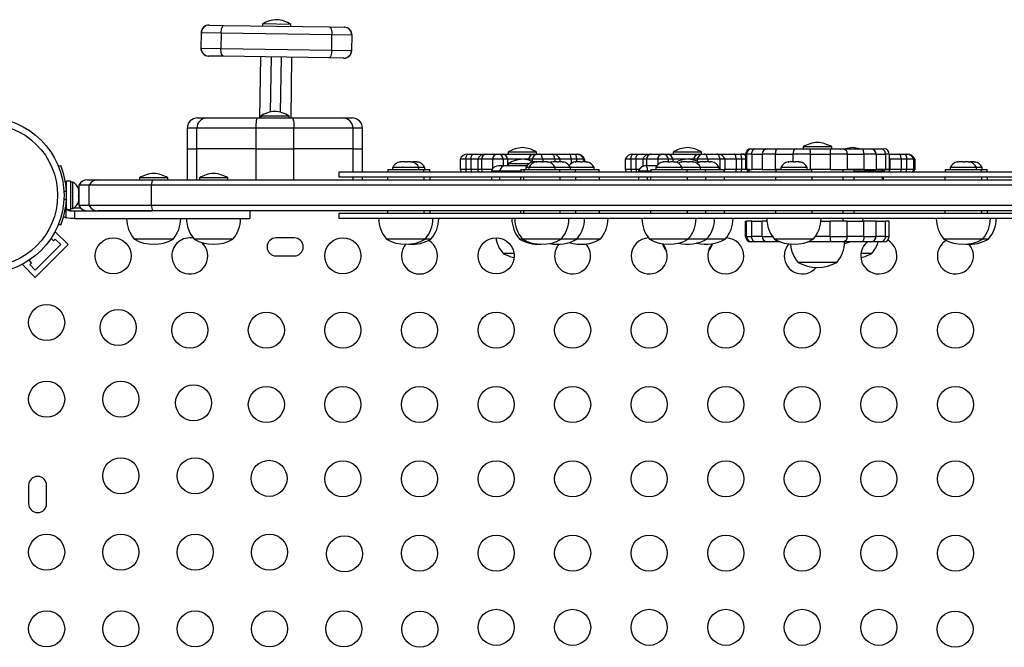
# Model space of a CAD drawing. Units: millimetres. Extents: x -54 to 435, y -9 to 413.
# Drawn here: x 240 to 264, y 188 to 204 of the extents above; entities that cross this region are included whole.
import ezdxf

# ---------------------------------------------------------------- set-up
doc = ezdxf.new("R2010")
doc.units = ezdxf.units.MM
doc.layers.add('CONTOUR', color=7, linetype='Continuous')

msp = doc.modelspace()

# ---------------------------------------------------------------- linework, layer by layer
at = {"layer": 'CONTOUR'}
for p, q in [((244.223, 203.461), (244.23, 203.461)), ((244.23, 203.461), (244.589, 203.455)), ((244.589, 203.455), (247.142, 203.416)), ((245.523, 203.488), (245.522, 203.441)), ((245.524, 203.488), (245.523, 203.488)), ((246.21, 203.477), (245.524, 203.488)), ((246.209, 203.43), (246.21, 203.477)), ((247.142, 203.416), (247.501, 203.41)), ((247.501, 203.41), (247.508, 203.41)), ((244.033, 203.277), (244.027, 202.902)), ((244.04, 203.277), (244.033, 203.277)), ((244.034, 202.902), (244.04, 203.277)), ((244.519, 203.269), (244.04, 203.277)), ((244.519, 203.269), (244.513, 202.894)), ((247.206, 203.227), (244.519, 203.269)), ((247.2, 202.852), (247.206, 203.227)), ((247.686, 203.219), (247.206, 203.227)), ((247.686, 203.219), (247.68, 202.845)), ((247.693, 203.219), (247.686, 203.219)), ((247.687, 202.844), (247.693, 203.219)), ((244.027, 202.902), (244.034, 202.902)), ((244.034, 202.902), (244.513, 202.894)), ((244.513, 202.894), (247.2, 202.852)), ((247.2, 202.852), (247.68, 202.845)), ((247.68, 202.845), (247.687, 202.844)), ((244.218, 202.711), (244.212, 202.711)), ((244.578, 202.706), (244.218, 202.711)), ((247.13, 202.666), (244.578, 202.706)), ((245.456, 201.211), (245.479, 202.691)), ((245.729, 202.688), (245.708, 201.352)), ((245.958, 201.347), (245.979, 202.684)), ((246.229, 202.68), (246.206, 201.211)), ((247.49, 202.66), (247.13, 202.666)), ((247.496, 202.66), (247.49, 202.66)), ((243.948, 201.211), (244.173, 201.211)), ((244.173, 201.211), (245.398, 201.211)), ((245.398, 201.211), (246.246, 201.211)), ((245.478, 201.258), (245.478, 201.211)), ((245.571, 201.258), (245.478, 201.258)), ((246.166, 201.258), (245.571, 201.258)), ((246.166, 201.211), (246.166, 201.258)), ((246.246, 201.211), (247.471, 201.211)), ((247.471, 201.211), (247.696, 201.211)), ((243.698, 200.961), (243.698, 200.461)), ((243.93, 200.961), (243.698, 200.961)), ((245.36, 200.961), (243.93, 200.961)), ((243.93, 200.461), (243.93, 200.961)), ((245.36, 200.961), (245.36, 200.461)), ((246.285, 200.961), (245.36, 200.961)), ((246.285, 200.461), (246.285, 200.961)), ((247.714, 200.961), (246.285, 200.961)), ((247.714, 200.961), (247.714, 200.461)), ((247.946, 200.961), (247.714, 200.961)), ((247.946, 200.461), (247.946, 200.961)), ((243.698, 200.461), (243.698, 199.711)), ((243.698, 200.461), (243.93, 200.461)), ((245.36, 200.461), (243.93, 200.461)), ((243.93, 199.711), (243.93, 200.461)), ((245.36, 200.461), (246.285, 200.461)), ((245.36, 200.461), (245.36, 199.711)), ((247.714, 200.461), (246.285, 200.461)), ((246.285, 199.711), (246.285, 200.461)), ((247.714, 200.461), (247.946, 200.461)), ((247.714, 200.461), (247.714, 199.898)), ((247.946, 199.898), (247.946, 200.461)), ((257.36, 200.461), (257.38, 200.461)), ((257.38, 200.461), (257.475, 200.461)), ((257.475, 200.461), (257.755, 200.461)), ((257.755, 200.461), (257.992, 200.461)), ((257.992, 200.461), (258.456, 200.461)), ((258.456, 200.461), (258.771, 200.461)), ((258.629, 200.508), (258.629, 200.461)), ((259.317, 200.508), (258.629, 200.508)), ((258.771, 200.461), (259.295, 200.461)), ((259.295, 200.461), (259.604, 200.461)), ((259.317, 200.461), (259.317, 200.508)), ((259.604, 200.461), (260.048, 200.461)), ((260.048, 200.461), (260.268, 200.461)), ((260.268, 200.461), (260.513, 200.461)), ((260.513, 200.461), (260.585, 200.461)), ((250.49, 200.335), (250.516, 200.335)), ((250.516, 200.335), (250.639, 200.335)), ((250.639, 200.335), (250.914, 200.335)), ((250.914, 200.335), (250.932, 200.335)), ((250.932, 200.335), (251.201, 200.335)), ((251.201, 200.335), (251.25, 200.335)), ((251.25, 200.335), (251.355, 200.335)), ((251.355, 200.335), (252.098, 200.335)), ((251.478, 200.382), (251.478, 200.335)), ((252.166, 200.382), (251.478, 200.382)), ((252.098, 200.335), (252.189, 200.335)), ((252.166, 200.335), (252.166, 200.382)), ((252.189, 200.335), (252.237, 200.335)), ((252.237, 200.335), (252.533, 200.335)), ((252.533, 200.335), (252.557, 200.335)), ((252.557, 200.335), (252.964, 200.335)), ((252.964, 200.335), (253.094, 200.335)), ((253.094, 200.335), (253.127, 200.335)), ((253.127, 200.335), (253.154, 200.335)), ((253.154, 200.335), (253.154, 200.335)), ((254.49, 200.335), (254.516, 200.335)), ((254.516, 200.335), (254.639, 200.335)), ((254.639, 200.335), (254.914, 200.335)), ((254.914, 200.335), (254.932, 200.335)), ((254.932, 200.335), (255.201, 200.335)), ((255.201, 200.335), (255.25, 200.335)), ((255.25, 200.335), (255.355, 200.335)), ((255.355, 200.335), (256.098, 200.335)), ((255.478, 200.382), (255.478, 200.335)), ((256.166, 200.382), (255.478, 200.382)), ((256.098, 200.335), (256.189, 200.335)), ((256.166, 200.335), (256.166, 200.382)), ((256.189, 200.335), (256.237, 200.335)), ((256.237, 200.335), (256.533, 200.335)), ((256.533, 200.335), (256.557, 200.335)), ((256.557, 200.335), (256.964, 200.335)), ((256.964, 200.335), (257.094, 200.335)), ((257.094, 200.335), (257.127, 200.335)), ((257.127, 200.335), (257.154, 200.335)), ((257.154, 200.335), (257.154, 200.335)), ((257.232, 200.336), (257.25, 200.336)), ((257.232, 200.336), (257.232, 199.961)), ((257.378, 200.336), (257.25, 200.336)), ((257.25, 200.336), (257.25, 199.961)), ((257.378, 200.336), (257.633, 200.336)), ((257.378, 200.336), (257.378, 199.961)), ((257.951, 200.336), (257.633, 200.336)), ((257.633, 200.336), (257.633, 199.961)), ((257.951, 200.336), (258.375, 200.336)), ((257.951, 200.336), (257.951, 199.961)), ((258.798, 200.336), (258.375, 200.336)), ((258.375, 200.336), (258.375, 200.148)), ((258.798, 200.336), (259.278, 200.336)), ((258.798, 200.336), (258.798, 199.961)), ((259.692, 200.336), (259.278, 200.336)), ((259.278, 200.336), (259.278, 199.961)), ((259.692, 200.336), (260.098, 200.336)), ((259.692, 200.336), (259.692, 199.961)), ((260.394, 200.336), (260.098, 200.336)), ((260.098, 200.336), (260.098, 199.961)), ((260.394, 200.336), (260.618, 200.336)), ((260.394, 200.336), (260.394, 199.961)), ((260.714, 200.336), (260.618, 200.336)), ((260.618, 200.336), (260.618, 199.961)), ((260.712, 200.335), (260.964, 200.335)), ((260.714, 200.336), (260.714, 199.961)), ((260.964, 200.335), (261.094, 200.335)), ((261.094, 200.335), (261.127, 200.335)), ((261.127, 200.335), (261.154, 200.335)), ((261.154, 200.335), (261.154, 200.335)), ((240.576, 200.039), (240.633, 200.062)), ((248.677, 200.007), (248.677, 199.96)), ((248.678, 200.007), (248.677, 200.007)), ((249.315, 200.007), (248.678, 200.007)), ((248.854, 200.139), (248.87, 200.148)), ((248.892, 200.148), (248.854, 200.139)), ((248.87, 200.148), (248.855, 200.148)), ((248.988, 200.148), (248.892, 200.148)), ((249.009, 200.139), (248.988, 200.148)), ((248.988, 200.148), (249.026, 200.148)), ((249.026, 200.148), (249.009, 200.139)), ((249.113, 200.148), (249.026, 200.148)), ((249.151, 200.139), (249.113, 200.148)), ((249.113, 200.148), (249.13, 200.148)), ((249.13, 200.148), (249.151, 200.139)), ((249.136, 200.148), (249.167, 200.148)), ((249.166, 200.148), (249.15, 200.139)), ((249.254, 200.148), (249.166, 200.148)), ((249.292, 200.139), (249.254, 200.148)), ((249.254, 200.148), (249.271, 200.148)), ((249.271, 200.148), (249.292, 200.139)), ((249.315, 199.96), (249.315, 200.007)), ((249.455, 200.007), (249.315, 200.007)), ((249.455, 199.96), (249.455, 200.007)), ((250.313, 200.21), (250.313, 199.96)), ((250.449, 200.21), (250.313, 200.21)), ((250.572, 200.21), (250.449, 200.21)), ((250.449, 200.21), (250.449, 199.96)), ((250.738, 200.21), (250.572, 200.21)), ((250.572, 200.21), (250.572, 199.96)), ((250.738, 200.21), (250.738, 199.96)), ((250.832, 200.21), (250.738, 200.21)), ((251.1, 200.21), (250.832, 200.21)), ((250.832, 200.21), (250.832, 199.96)), ((251.358, 200.21), (251.1, 200.21)), ((251.1, 200.21), (251.1, 199.981)), ((251.249, 200.055), (251.402, 200.055)), ((251.464, 200.21), (251.358, 200.21)), ((251.358, 200.21), (251.358, 200.055)), ((251.402, 200.055), (251.933, 200.055)), ((251.805, 200.21), (251.464, 200.21)), ((251.464, 200.21), (251.464, 200.055)), ((251.478, 200.101), (251.478, 200.055)), ((251.98, 200.101), (251.478, 200.101)), ((251.968, 200.21), (251.839, 200.21)), ((251.904, 200.007), (251.904, 199.96)), ((251.975, 200.007), (251.904, 200.007)), ((252.059, 200.21), (251.968, 200.21)), ((251.968, 200.21), (251.968, 200.188)), ((251.975, 200.007), (251.975, 199.96)), ((251.976, 200.007), (251.975, 200.007)), ((252.613, 200.007), (251.976, 200.007)), ((252.313, 200.21), (252.059, 200.21)), ((252.059, 200.21), (252.059, 200.158)), ((252.116, 200.148), (252.082, 200.148)), ((252.108, 200.139), (252.116, 200.148)), ((252.144, 200.148), (252.108, 200.139)), ((252.129, 200.148), (252.116, 200.148)), ((252.144, 200.148), (252.129, 200.148)), ((252.152, 200.139), (252.168, 200.148)), ((252.19, 200.148), (252.152, 200.139)), ((252.168, 200.148), (252.153, 200.148)), ((252.286, 200.148), (252.19, 200.148)), ((252.307, 200.139), (252.286, 200.148)), ((252.286, 200.148), (252.324, 200.148)), ((252.324, 200.148), (252.307, 200.139)), ((252.608, 200.21), (252.313, 200.21)), ((252.313, 200.21), (252.313, 200.148)), ((252.412, 200.148), (252.324, 200.148)), ((252.449, 200.139), (252.412, 200.148)), ((252.412, 200.148), (252.428, 200.148)), ((252.428, 200.148), (252.449, 200.139)), ((252.53, 200.139), (252.546, 200.148)), ((252.567, 200.148), (252.53, 200.139)), ((252.546, 200.148), (252.531, 200.148)), ((252.663, 200.148), (252.567, 200.148)), ((252.734, 200.21), (252.608, 200.21)), ((252.608, 200.21), (252.608, 200.148)), ((252.613, 199.96), (252.613, 200.007)), ((252.99, 200.007), (252.613, 200.007)), ((252.685, 200.139), (252.663, 200.148)), ((252.663, 200.148), (252.701, 200.148)), ((252.701, 200.148), (252.685, 200.139)), ((252.789, 200.148), (252.701, 200.148)), ((252.734, 200.148), (252.734, 200.21)), ((253.003, 200.21), (252.734, 200.21)), ((252.827, 200.139), (252.789, 200.148)), ((252.789, 200.148), (252.805, 200.148)), ((252.805, 200.148), (252.827, 200.139)), ((252.99, 199.96), (252.99, 200.007)), ((253.56, 200.007), (252.99, 200.007)), ((253.133, 200.21), (253.003, 200.21)), ((253.003, 200.21), (253.003, 200.105)), ((253.099, 200.139), (253.116, 200.148)), ((253.137, 200.148), (253.099, 200.139)), ((253.116, 200.148), (253.101, 200.148)), ((253.303, 200.21), (253.133, 200.21)), ((253.133, 200.21), (253.133, 200.148)), ((253.233, 200.148), (253.137, 200.148)), ((253.255, 200.139), (253.233, 200.148)), ((253.233, 200.148), (253.271, 200.148)), ((253.271, 200.148), (253.255, 200.139)), ((253.359, 200.148), (253.271, 200.148)), ((253.33, 200.21), (253.303, 200.21)), ((253.303, 200.21), (253.303, 200.148)), ((253.331, 200.21), (253.33, 200.21)), ((253.33, 200.21), (253.33, 200.148)), ((253.331, 200.148), (253.331, 200.21)), ((253.396, 200.139), (253.359, 200.148)), ((253.359, 200.148), (253.375, 200.148)), ((253.375, 200.148), (253.396, 200.139)), ((253.56, 199.96), (253.56, 200.007)), ((254.313, 200.21), (254.313, 199.96)), ((254.449, 200.21), (254.313, 200.21)), ((254.572, 200.21), (254.449, 200.21)), ((254.449, 200.21), (254.449, 199.96)), ((254.738, 200.21), (254.572, 200.21)), ((254.572, 200.21), (254.572, 199.96)), ((254.738, 200.21), (254.738, 200.04)), ((254.832, 200.21), (254.738, 200.21)), ((254.81, 200.055), (254.815, 200.055)), ((254.815, 200.055), (255.084, 200.055)), ((255.1, 200.21), (254.832, 200.21)), ((254.832, 200.21), (254.832, 200.055)), ((255.055, 200.007), (255.055, 199.96)), ((255.692, 200.007), (255.055, 200.007)), ((255.358, 200.21), (255.1, 200.21)), ((255.1, 200.21), (255.1, 200.073)), ((255.225, 200.139), (255.244, 200.148)), ((255.263, 200.148), (255.225, 200.139)), ((255.244, 200.148), (255.233, 200.148)), ((255.263, 200.148), (255.244, 200.148)), ((255.355, 200.148), (255.263, 200.148)), ((255.374, 200.139), (255.355, 200.148)), ((255.355, 200.148), (255.392, 200.148)), ((255.464, 200.21), (255.358, 200.21)), ((255.358, 200.21), (255.358, 200.148)), ((255.393, 200.148), (255.374, 200.139)), ((255.485, 200.148), (255.393, 200.148)), ((255.805, 200.21), (255.464, 200.21)), ((255.464, 200.21), (255.464, 200.148)), ((255.523, 200.139), (255.485, 200.148)), ((255.485, 200.148), (255.504, 200.148)), ((255.504, 200.148), (255.523, 200.139)), ((255.68, 200.139), (255.697, 200.148)), ((255.718, 200.148), (255.68, 200.139)), ((255.697, 200.148), (255.681, 200.148)), ((255.692, 199.96), (255.692, 200.007)), ((256.141, 200.007), (255.692, 200.007)), ((255.814, 200.148), (255.718, 200.148)), ((255.836, 200.139), (255.814, 200.148)), ((255.814, 200.148), (255.852, 200.148)), ((255.852, 200.148), (255.836, 200.139)), ((255.968, 200.21), (255.839, 200.21)), ((255.94, 200.148), (255.852, 200.148)), ((255.977, 200.139), (255.94, 200.148)), ((255.94, 200.148), (255.956, 200.148)), ((255.956, 200.148), (255.977, 200.139)), ((256.059, 200.21), (255.968, 200.21)), ((255.968, 200.21), (255.968, 200.188)), ((256.313, 200.21), (256.059, 200.21)), ((256.059, 200.21), (256.059, 200.158)), ((256.101, 200.139), (256.13, 200.148)), ((256.137, 200.148), (256.101, 200.139)), ((256.137, 200.148), (256.13, 200.148)), ((256.207, 200.148), (256.137, 200.148)), ((256.141, 199.96), (256.141, 200.007)), ((256.589, 200.007), (256.141, 200.007)), ((256.214, 200.139), (256.207, 200.148)), ((256.231, 200.148), (256.207, 200.148)), ((256.243, 200.148), (256.214, 200.139)), ((256.231, 200.148), (256.243, 200.148)), ((256.347, 200.148), (256.243, 200.148)), ((256.608, 200.21), (256.313, 200.21)), ((256.313, 200.21), (256.313, 200.148)), ((256.383, 200.139), (256.347, 200.148)), ((256.347, 200.148), (256.364, 200.148)), ((256.364, 200.148), (256.376, 200.148)), ((256.376, 200.148), (256.383, 200.139)), ((256.411, 200.148), (256.376, 200.148)), ((256.589, 199.96), (256.589, 200.007)), ((256.734, 200.21), (256.608, 200.21)), ((256.608, 200.21), (256.608, 199.96)), ((256.734, 199.96), (256.734, 200.21)), ((257.003, 200.21), (256.734, 200.21)), ((257.133, 200.21), (257.003, 200.21)), ((257.003, 200.21), (257.003, 199.96)), ((257.232, 200.21), (257.133, 200.21)), ((257.133, 200.21), (257.133, 199.96)), ((258.084, 200.007), (258.084, 199.96)), ((258.085, 200.007), (258.084, 200.007)), ((258.722, 200.007), (258.085, 200.007)), ((258.261, 200.139), (258.277, 200.148)), ((258.299, 200.148), (258.261, 200.139)), ((258.277, 200.148), (258.262, 200.148)), ((258.395, 200.148), (258.299, 200.148)), ((258.416, 200.139), (258.395, 200.148)), ((258.395, 200.148), (258.433, 200.148)), ((258.433, 200.148), (258.416, 200.139)), ((258.521, 200.148), (258.433, 200.148)), ((258.558, 200.139), (258.521, 200.148)), ((258.521, 200.148), (258.537, 200.148)), ((258.537, 200.148), (258.558, 200.139)), ((258.722, 199.96), (258.722, 200.007)), ((260.734, 200.21), (260.714, 200.21)), ((260.734, 199.96), (260.734, 200.21)), ((261.003, 200.21), (260.734, 200.21)), ((261.133, 200.21), (261.003, 200.21)), ((261.003, 200.21), (261.003, 199.96)), ((261.303, 200.21), (261.133, 200.21)), ((261.133, 200.21), (261.133, 199.96)), ((261.33, 200.21), (261.303, 200.21)), ((261.303, 200.21), (261.303, 199.96)), ((261.331, 200.21), (261.33, 200.21)), ((261.33, 200.21), (261.33, 199.96)), ((261.331, 199.96), (261.331, 200.21)), ((262.189, 200.007), (262.189, 199.96)), ((262.19, 200.007), (262.189, 200.007)), ((262.826, 200.007), (262.19, 200.007)), ((262.366, 200.139), (262.382, 200.148)), ((262.403, 200.148), (262.366, 200.139)), ((262.382, 200.148), (262.367, 200.148)), ((262.5, 200.148), (262.403, 200.148)), ((262.521, 200.139), (262.5, 200.148)), ((262.5, 200.148), (262.538, 200.148)), ((262.537, 200.148), (262.521, 200.139)), ((262.625, 200.148), (262.537, 200.148)), ((262.663, 200.139), (262.625, 200.148)), ((262.625, 200.148), (262.641, 200.148)), ((262.641, 200.148), (262.663, 200.139)), ((262.648, 200.148), (262.679, 200.148)), ((262.678, 200.148), (262.662, 200.139)), ((262.766, 200.148), (262.678, 200.148)), ((262.804, 200.139), (262.766, 200.148)), ((262.766, 200.148), (262.782, 200.148)), ((262.782, 200.148), (262.804, 200.139)), ((262.826, 199.96), (262.826, 200.007)), ((262.967, 200.007), (262.826, 200.007)), ((262.967, 199.96), (262.967, 200.007)), ((242.541, 199.758), (242.541, 199.711)), ((243.228, 199.758), (242.541, 199.758)), ((243.228, 199.711), (243.228, 199.758)), ((243.993, 199.758), (243.993, 199.711)), ((244.681, 199.758), (243.993, 199.758)), ((244.681, 199.711), (244.681, 199.758)), ((247.372, 199.898), (247.372, 199.773)), ((264.272, 199.898), (247.372, 199.898)), ((264.272, 199.773), (247.372, 199.773)), ((247.714, 199.773), (247.714, 199.711)), ((247.946, 199.711), (247.946, 199.773)), ((248.55, 199.773), (248.55, 199.711)), ((248.558, 199.96), (248.558, 199.898)), ((248.558, 199.96), (249.154, 199.96)), ((249.154, 199.96), (249.433, 199.96)), ((249.433, 199.898), (249.433, 199.96)), ((249.433, 199.96), (249.574, 199.96)), ((249.441, 199.711), (249.441, 199.773)), ((249.574, 199.898), (249.574, 199.96)), ((249.582, 199.711), (249.582, 199.773)), ((250.449, 199.96), (250.313, 199.96)), ((250.572, 199.96), (250.449, 199.96)), ((250.738, 199.96), (250.572, 199.96)), ((250.832, 199.96), (250.738, 199.96)), ((251.086, 199.96), (250.832, 199.96)), ((251.072, 199.93), (251.072, 199.898)), ((251.072, 199.93), (251.272, 199.93)), ((251.072, 199.773), (251.072, 199.711)), ((251.272, 199.93), (251.785, 199.93)), ((251.272, 199.898), (251.272, 199.93)), ((251.272, 199.711), (251.272, 199.773)), ((251.778, 199.773), (251.778, 199.711)), ((251.785, 199.96), (251.785, 199.898)), ((251.785, 199.96), (251.856, 199.96)), ((251.849, 199.773), (251.849, 199.711)), ((251.856, 199.96), (251.856, 199.898)), ((251.856, 199.96), (252.452, 199.96)), ((252.452, 199.96), (252.731, 199.96)), ((252.731, 199.898), (252.731, 199.96)), ((252.731, 199.96), (252.829, 199.96)), ((252.739, 199.711), (252.739, 199.773)), ((252.829, 199.96), (253.109, 199.96)), ((253.109, 199.898), (253.109, 199.96)), ((253.109, 199.96), (253.399, 199.96)), ((253.117, 199.711), (253.117, 199.773)), ((253.399, 199.96), (253.679, 199.96)), ((253.679, 199.898), (253.679, 199.96)), ((253.686, 199.711), (253.686, 199.773)), ((254.449, 199.96), (254.313, 199.96)), ((254.572, 199.96), (254.449, 199.96)), ((254.647, 199.96), (254.572, 199.96)), ((254.634, 199.93), (254.634, 199.898)), ((254.634, 199.773), (254.634, 199.711)), ((254.644, 199.93), (254.857, 199.93)), ((254.644, 199.93), (254.857, 199.93)), ((254.644, 199.898), (254.644, 199.93)), ((254.644, 199.711), (254.644, 199.773)), ((254.857, 199.93), (254.936, 199.93)), ((254.857, 199.898), (254.857, 199.93)), ((254.857, 199.711), (254.857, 199.773)), ((254.928, 199.773), (254.928, 199.711)), ((254.936, 199.96), (254.936, 199.898)), ((254.936, 199.96), (255.074, 199.96)), ((255.074, 199.96), (255.811, 199.96)), ((255.811, 199.898), (255.811, 199.96)), ((255.811, 199.96), (255.98, 199.96)), ((255.819, 199.711), (255.819, 199.773)), ((255.98, 199.96), (256.26, 199.96)), ((256.26, 199.898), (256.26, 199.96)), ((256.26, 199.96), (256.639, 199.96)), ((256.267, 199.711), (256.267, 199.773)), ((256.639, 199.96), (256.708, 199.96)), ((256.708, 199.898), (256.708, 199.96)), ((256.734, 199.96), (256.708, 199.96)), ((256.716, 199.711), (256.716, 199.773)), ((257.003, 199.96), (256.734, 199.96)), ((257.133, 199.96), (257.003, 199.96)), ((257.303, 199.96), (257.133, 199.96)), ((257.25, 199.961), (257.232, 199.961)), ((257.25, 199.961), (257.378, 199.961)), ((257.303, 199.961), (257.303, 199.96)), ((257.33, 199.96), (257.303, 199.96)), ((257.33, 199.961), (257.33, 199.96)), ((257.331, 199.96), (257.33, 199.96)), ((257.331, 199.96), (257.331, 199.961)), ((257.633, 199.961), (257.378, 199.961)), ((257.633, 199.961), (257.951, 199.961)), ((258.084, 199.961), (257.951, 199.961)), ((257.958, 199.773), (257.958, 199.711)), ((257.965, 199.96), (257.965, 199.898)), ((257.965, 199.96), (258.561, 199.96)), ((258.561, 199.96), (258.84, 199.96)), ((258.722, 199.961), (258.798, 199.961)), ((259.278, 199.961), (258.798, 199.961)), ((258.84, 199.898), (258.84, 199.96)), ((258.848, 199.711), (258.848, 199.773)), ((259.278, 199.961), (259.692, 199.961)), ((259.598, 199.898), (259.598, 199.961)), ((259.598, 199.96), (259.859, 199.96)), ((259.598, 199.711), (259.598, 199.773)), ((260.098, 199.961), (259.692, 199.961)), ((259.74, 199.96), (259.74, 199.961)), ((259.859, 199.898), (259.859, 199.96)), ((259.859, 199.93), (260.548, 199.93)), ((259.866, 199.711), (259.866, 199.773)), ((260.098, 199.961), (260.394, 199.961)), ((260.618, 199.961), (260.394, 199.961)), ((260.548, 199.93), (260.572, 199.93)), ((260.548, 199.898), (260.548, 199.93)), ((260.548, 199.711), (260.548, 199.773)), ((260.608, 199.96), (260.558, 199.96)), ((260.572, 199.898), (260.572, 199.93)), ((260.572, 199.711), (260.572, 199.773)), ((260.608, 199.961), (260.608, 199.96)), ((260.734, 199.96), (260.608, 199.96)), ((260.618, 199.961), (260.714, 199.961)), ((261.003, 199.96), (260.734, 199.96)), ((261.133, 199.96), (261.003, 199.96)), ((261.303, 199.96), (261.133, 199.96)), ((261.33, 199.96), (261.303, 199.96)), ((261.331, 199.96), (261.33, 199.96)), ((262.062, 199.773), (262.062, 199.711)), ((262.07, 199.96), (262.07, 199.898)), ((262.07, 199.96), (262.666, 199.96)), ((262.666, 199.96), (262.945, 199.96)), ((262.945, 199.898), (262.945, 199.96)), ((262.945, 199.96), (263.086, 199.96)), ((262.953, 199.711), (262.953, 199.773)), ((263.086, 199.898), (263.086, 199.96)), ((263.094, 199.711), (263.094, 199.773)), ((240.775, 199.523), (240.764, 199.523)), ((240.881, 199.677), (240.775, 199.677)), ((240.775, 198.995), (240.775, 199.677)), ((240.881, 198.995), (240.881, 199.677)), ((240.927, 199.655), (240.881, 199.655)), ((240.927, 199.017), (240.927, 199.655)), ((241.072, 199.586), (241.072, 199.086)), ((241.323, 199.586), (241.072, 199.586)), ((241.277, 199.711), (241.527, 199.711)), ((242.833, 199.586), (241.323, 199.586)), ((241.323, 199.086), (241.323, 199.586)), ((241.527, 199.711), (242.861, 199.711)), ((268.811, 199.586), (242.833, 199.586)), ((242.833, 199.086), (242.833, 199.586)), ((242.861, 199.711), (268.783, 199.711)), ((240.772, 199.444), (240.71, 199.419)), ((241.059, 199.472), (241.068, 199.458)), ((241.068, 199.435), (241.059, 199.472)), ((241.059, 199.313), (241.068, 199.336)), ((241.068, 199.299), (241.059, 199.313)), ((241.068, 199.458), (241.068, 199.476)), ((241.068, 199.435), (241.068, 199.458)), ((241.068, 199.336), (241.068, 199.435)), ((241.068, 199.336), (241.068, 199.299)), ((241.068, 199.214), (241.068, 199.299)), ((241.068, 199.273), (241.072, 199.273)), ((240.71, 199.252), (240.772, 199.228)), ((240.762, 199.042), (240.775, 199.014)), ((240.762, 198.793), (240.762, 199.042)), ((240.765, 199.148), (240.775, 199.148)), ((241.12, 199.023), (240.939, 199.023)), ((241.059, 199.177), (241.068, 199.214)), ((241.068, 199.2), (241.059, 199.177)), ((241.068, 199.214), (241.068, 199.2)), ((241.323, 199.086), (241.072, 199.086)), ((242.833, 199.086), (241.323, 199.086)), ((268.811, 199.086), (242.833, 199.086)), ((240.868, 198.773), (240.762, 198.793)), ((240.775, 198.995), (240.881, 198.995)), ((240.868, 198.961), (240.969, 198.961)), ((240.881, 199.017), (240.927, 199.017)), ((240.969, 198.961), (242.847, 198.961)), ((240.969, 198.961), (240.969, 198.773)), ((242.861, 198.961), (241.527, 198.961)), ((268.783, 198.961), (242.861, 198.961)), ((245.223, 198.773), (245.223, 198.961)), ((247.372, 198.898), (247.372, 198.773)), ((264.272, 198.898), (247.372, 198.898)), ((248.55, 198.961), (248.55, 198.898)), ((249.441, 198.898), (249.441, 198.961)), ((249.582, 198.898), (249.582, 198.961)), ((251.778, 198.961), (251.778, 198.898)), ((251.849, 198.961), (251.849, 198.898)), ((252.739, 198.898), (252.739, 198.961)), ((253.117, 198.898), (253.117, 198.961)), ((253.686, 198.898), (253.686, 198.961)), ((254.928, 198.961), (254.928, 198.898)), ((255.819, 198.898), (255.819, 198.961)), ((256.267, 198.898), (256.267, 198.961)), ((256.716, 198.898), (256.716, 198.961)), ((257.958, 198.961), (257.958, 198.898)), ((258.848, 198.898), (258.848, 198.961)), ((259.598, 198.898), (259.598, 198.961)), ((259.866, 198.898), (259.866, 198.961)), ((262.062, 198.961), (262.062, 198.898)), ((262.953, 198.898), (262.953, 198.961)), ((263.094, 198.898), (263.094, 198.961)), ((240.633, 198.609), (240.576, 198.632)), ((240.969, 198.773), (240.868, 198.773)), ((240.969, 198.773), (245.218, 198.773)), ((264.272, 198.773), (247.372, 198.773)), ((257.232, 198.336), (257.232, 198.711)), ((257.232, 198.711), (257.25, 198.711)), ((257.25, 198.336), (257.25, 198.711)), ((257.378, 198.711), (257.25, 198.711)), ((257.378, 198.336), (257.378, 198.711)), ((257.378, 198.711), (257.633, 198.711)), ((257.633, 198.336), (257.633, 198.711)), ((257.749, 198.711), (257.633, 198.711)), ((259.056, 198.711), (259.278, 198.711)), ((259.278, 198.336), (259.278, 198.711)), ((259.692, 198.711), (259.278, 198.711)), ((259.598, 198.711), (259.598, 198.773)), ((259.692, 198.336), (259.692, 198.711)), ((259.692, 198.711), (260.098, 198.711)), ((260.075, 198.711), (260.077, 198.773)), ((260.098, 198.336), (260.098, 198.711)), ((260.394, 198.711), (260.098, 198.711)), ((260.394, 198.336), (260.394, 198.711)), ((260.394, 198.711), (260.618, 198.711)), ((260.618, 198.336), (260.618, 198.711)), ((260.714, 198.711), (260.618, 198.711)), ((260.714, 198.336), (260.714, 198.711)), ((240.501, 198.452), (240.482, 198.433)), ((240.811, 198.143), (240.501, 198.452)), ((257.253, 198.336), (257.232, 198.336)), ((257.25, 198.336), (257.378, 198.336)), ((257.633, 198.336), (257.378, 198.336)), ((257.633, 198.336), (257.885, 198.336)), ((259.278, 198.336), (258.92, 198.336)), ((259.278, 198.336), (259.692, 198.336)), ((260.098, 198.336), (259.692, 198.336)), ((260.098, 198.336), (260.394, 198.336)), ((260.618, 198.336), (260.394, 198.336)), ((260.618, 198.336), (260.714, 198.336)), ((240.634, 198.143), (240.015, 197.524)), ((240.811, 198.143), (240.015, 197.347)), ((240.397, 198.291), (240.457, 198.231)), ((240.457, 198.231), (240.501, 198.275)), ((240.501, 198.275), (240.634, 198.143)), ((243.353, 198.273), (242.416, 198.273)), ((244.806, 198.273), (243.868, 198.273)), ((246.291, 198.305), (245.853, 198.305)), ((249.465, 198.273), (248.527, 198.273)), ((249.605, 198.273), (249.465, 198.273)), ((251.825, 198.273), (251.754, 198.273)), ((252.763, 198.273), (251.825, 198.273)), ((253.14, 198.273), (252.763, 198.273)), ((253.71, 198.273), (253.14, 198.273)), ((255.842, 198.273), (254.905, 198.273)), ((255.842, 198.273), (254.905, 198.273)), ((256.291, 198.273), (255.842, 198.273)), ((256.739, 198.273), (256.291, 198.273)), ((257.38, 198.211), (257.36, 198.211)), ((257.475, 198.211), (257.38, 198.211)), ((257.755, 198.211), (257.475, 198.211)), ((257.992, 198.211), (257.755, 198.211)), ((258.872, 198.273), (257.934, 198.273)), ((258.066, 198.211), (257.992, 198.211)), ((258.771, 198.211), (258.74, 198.211)), ((259.295, 198.211), (258.771, 198.211)), ((259.604, 198.211), (259.295, 198.211)), ((260.048, 198.211), (259.604, 198.211)), ((260.268, 198.211), (260.048, 198.211)), ((260.513, 198.211), (260.268, 198.211)), ((260.585, 198.211), (260.513, 198.211)), ((262.976, 198.273), (262.039, 198.273)), ((263.117, 198.273), (262.976, 198.273)), ((245.853, 197.867), (246.291, 197.867)), ((251.616, 197.93), (251.353, 197.93)), ((260.291, 197.93), (260.028, 197.93)), ((239.725, 197.675), (239.706, 197.656)), ((240.015, 197.347), (239.706, 197.656)), ((239.927, 197.701), (239.867, 197.761)), ((239.883, 197.656), (239.927, 197.701)), ((240.015, 197.524), (239.883, 197.656)), ((258.904, 197.711), (258.504, 197.711)), ((258.922, 197.711), (258.504, 197.711)), ((259.442, 197.711), (258.904, 197.711)), ((259.442, 197.711), (258.922, 197.711)), ((239.853, 192.305), (239.853, 191.867)), ((240.291, 191.867), (240.291, 192.305))]:
    msp.add_line(p, q, dxfattribs=at)
at = {"layer": 'CONTOUR', "flags": 128}
for points in [[(244.519, 203.269), (244.521, 203.306), (244.526, 203.341), (244.532, 203.373), (244.541, 203.401), (244.552, 203.424), (244.563, 203.442), (244.576, 203.452), (244.589, 203.455)], [(247.142, 203.416), (247.155, 203.412), (247.167, 203.401), (247.179, 203.383), (247.189, 203.36), (247.197, 203.331), (247.202, 203.299), (247.205, 203.264), (247.206, 203.227)], [(244.578, 202.706), (244.565, 202.709), (244.552, 202.72), (244.541, 202.738), (244.531, 202.761), (244.523, 202.79), (244.517, 202.822), (244.514, 202.858), (244.513, 202.894)], [(247.2, 202.852), (247.198, 202.815), (247.194, 202.78), (247.187, 202.748), (247.179, 202.72), (247.168, 202.697), (247.156, 202.679), (247.143, 202.669), (247.13, 202.666)], [(245.398, 201.211), (245.391, 201.206), (245.383, 201.192), (245.377, 201.169), (245.371, 201.138), (245.366, 201.1), (245.362, 201.057), (245.36, 201.01), (245.36, 200.961)], [(246.246, 201.211), (246.253, 201.206), (246.261, 201.192), (246.267, 201.169), (246.273, 201.138), (246.278, 201.1), (246.282, 201.057), (246.284, 201.01), (246.285, 200.961)], [(257.992, 200.461), (257.992, 200.461), (257.98, 200.456), (257.968, 200.439), (257.959, 200.411), (257.953, 200.376), (257.951, 200.336)], [(258.456, 200.461), (258.455, 200.461), (258.435, 200.456), (258.411, 200.439), (258.392, 200.411), (258.38, 200.376), (258.375, 200.336)], [(258.771, 200.461), (258.771, 200.461), (258.778, 200.456), (258.786, 200.439), (258.792, 200.411), (258.797, 200.376), (258.798, 200.336)], [(259.295, 200.461), (259.295, 200.461), (259.291, 200.456), (259.286, 200.439), (259.282, 200.411), (259.279, 200.376), (259.278, 200.336)], [(259.604, 200.461), (259.605, 200.461), (259.627, 200.456), (259.654, 200.439), (259.674, 200.411), (259.688, 200.376), (259.692, 200.336)], [(260.098, 200.336), (260.096, 200.376), (260.089, 200.411), (260.078, 200.439), (260.062, 200.456), (260.049, 200.461), (260.048, 200.461)], [(250.449, 200.21), (250.453, 200.236), (250.459, 200.26), (250.466, 200.282), (250.475, 200.3), (250.484, 200.315), (250.494, 200.326), (250.505, 200.333), (250.516, 200.335)], [(250.572, 200.21), (250.576, 200.236), (250.582, 200.26), (250.589, 200.282), (250.598, 200.3), (250.607, 200.315), (250.617, 200.326), (250.628, 200.333), (250.639, 200.335)], [(252.313, 200.21), (252.308, 200.236), (252.301, 200.26), (252.293, 200.282), (252.283, 200.3), (252.273, 200.315), (252.261, 200.326), (252.25, 200.333), (252.237, 200.335)], [(252.608, 200.21), (252.603, 200.236), (252.596, 200.26), (252.588, 200.282), (252.579, 200.3), (252.568, 200.315), (252.557, 200.326), (252.545, 200.333), (252.533, 200.335)], [(253.003, 200.21), (253.001, 200.236), (252.997, 200.26), (252.993, 200.282), (252.988, 200.3), (252.983, 200.315), (252.977, 200.326), (252.971, 200.333), (252.964, 200.335)], [(253.094, 200.335), (253.101, 200.333), (253.107, 200.326), (253.113, 200.315), (253.118, 200.3), (253.123, 200.282), (253.127, 200.26), (253.13, 200.236), (253.133, 200.21)], [(254.449, 200.21), (254.453, 200.236), (254.459, 200.26), (254.466, 200.282), (254.475, 200.3), (254.484, 200.315), (254.494, 200.326), (254.505, 200.333), (254.516, 200.335)], [(254.572, 200.21), (254.576, 200.236), (254.582, 200.26), (254.589, 200.282), (254.598, 200.3), (254.607, 200.315), (254.617, 200.326), (254.628, 200.333), (254.639, 200.335)], [(256.313, 200.21), (256.308, 200.236), (256.301, 200.26), (256.293, 200.282), (256.283, 200.3), (256.273, 200.315), (256.261, 200.326), (256.25, 200.333), (256.237, 200.335)], [(256.608, 200.21), (256.603, 200.236), (256.596, 200.26), (256.588, 200.282), (256.579, 200.3), (256.568, 200.315), (256.557, 200.326), (256.545, 200.333), (256.533, 200.335)], [(257.003, 200.21), (257.001, 200.236), (256.997, 200.26), (256.993, 200.282), (256.988, 200.3), (256.983, 200.315), (256.977, 200.326), (256.971, 200.333), (256.964, 200.335)], [(257.094, 200.335), (257.101, 200.333), (257.107, 200.326), (257.113, 200.315), (257.118, 200.3), (257.123, 200.282), (257.127, 200.26), (257.13, 200.236), (257.133, 200.21)], [(260.734, 200.21), (260.722, 200.236), (260.714, 200.25)], [(261.003, 200.21), (261.001, 200.236), (260.997, 200.26), (260.993, 200.282), (260.988, 200.3), (260.983, 200.315), (260.977, 200.326), (260.971, 200.333), (260.964, 200.335)], [(261.094, 200.335), (261.101, 200.333), (261.107, 200.326), (261.113, 200.315), (261.118, 200.3), (261.123, 200.282), (261.127, 200.26), (261.13, 200.236), (261.133, 200.21)], [(252.531, 200.148), (252.502, 200.14), (252.483, 200.133)], [(254.857, 199.93), (254.85, 199.984), (254.84, 200.023), (254.828, 200.047), (254.815, 200.055)], [(256.708, 199.911), (256.722, 199.933), (256.734, 199.96)], [(260.534, 199.961), (260.536, 199.956), (260.548, 199.93)], [(260.572, 199.93), (260.56, 199.956), (260.558, 199.96)], [(240.704, 198.823), (240.717, 198.815), (240.762, 198.793)], [(259.278, 198.336), (259.279, 198.296), (259.282, 198.261), (259.286, 198.233), (259.291, 198.215), (259.295, 198.211), (259.295, 198.211)], [(259.692, 198.336), (259.688, 198.296), (259.674, 198.261), (259.654, 198.233), (259.627, 198.215), (259.605, 198.211), (259.604, 198.211)], [(260.098, 198.336), (260.096, 198.296), (260.089, 198.261), (260.078, 198.233), (260.062, 198.215), (260.049, 198.211), (260.048, 198.211)], [(258.786, 198.235), (258.786, 198.233), (258.778, 198.215), (258.771, 198.211), (258.771, 198.211)], [(259.628, 198.171), (259.664, 198.18), (259.758, 198.211)]]:
    msp.add_lwpolyline(points, dxfattribs=at)
at = {"layer": 'CONTOUR'}
for centre, radius in [((238.822, 199.336), 1.89), ((238.822, 199.336), 1.734), ((241.905, 197.867), 0.437), ((247.472, 197.867), 0.437), ((251.183, 197.867), 0.437), ((240.291, 196.253), 0.437), ((242.024, 196.133), 0.437), ((243.761, 196.067), 0.437), ((245.616, 196.067), 0.437), ((247.472, 196.067), 0.437), ((249.328, 196.067), 0.437), ((251.183, 196.067), 0.437), ((253.039, 196.067), 0.437), ((254.894, 196.067), 0.437), ((256.75, 196.067), 0.437), ((258.605, 196.067), 0.437), ((260.461, 196.067), 0.437), ((262.316, 196.067), 0.437), ((240.291, 194.397), 0.437), ((242.091, 194.397), 0.437), ((243.853, 194.305), 0.437), ((245.616, 194.267), 0.437), ((247.472, 194.267), 0.437), ((249.328, 194.267), 0.437), ((251.183, 194.267), 0.437), ((253.039, 194.267), 0.437), ((254.894, 194.267), 0.437), ((256.75, 194.267), 0.437), ((258.605, 194.267), 0.437), ((260.461, 194.267), 0.437), ((262.316, 194.267), 0.437), ((242.091, 192.541), 0.437), ((243.891, 192.541), 0.437), ((245.681, 192.477), 0.437), ((247.472, 192.467), 0.437), ((249.328, 192.467), 0.437), ((251.183, 192.467), 0.437), ((253.039, 192.467), 0.437), ((254.894, 192.467), 0.437), ((256.75, 192.467), 0.437), ((258.605, 192.467), 0.437), ((260.461, 192.467), 0.437), ((262.316, 192.467), 0.437), ((240.291, 190.686), 0.437), ((242.091, 190.686), 0.437), ((243.891, 190.686), 0.437), ((245.691, 190.686), 0.437), ((247.509, 190.649), 0.437), ((249.328, 190.667), 0.437), ((251.183, 190.667), 0.437), ((253.039, 190.667), 0.437), ((254.894, 190.667), 0.437), ((256.75, 190.667), 0.437), ((258.605, 190.667), 0.437), ((260.461, 190.667), 0.437), ((262.316, 190.667), 0.437), ((240.291, 188.83), 0.437), ((242.091, 188.83), 0.437), ((243.891, 188.83), 0.437), ((245.691, 188.83), 0.437), ((247.491, 188.83), 0.437), ((249.337, 188.821), 0.437), ((251.183, 188.867), 0.437), ((253.039, 188.867), 0.437), ((254.894, 188.867), 0.437), ((256.75, 188.867), 0.437), ((258.605, 188.867), 0.437), ((260.461, 188.867), 0.437), ((262.307, 188.821), 0.437)]:
    msp.add_circle(centre, radius, dxfattribs=at)
for centre, radius, start, end in [((245.89, 202.892), 0.7, 91.8236, 121.6921), ((245.824, 202.893), 0.7, 56.5131, 86.3815), ((244.22, 203.274), 0.187, 89.1026, 179.1026), ((244.227, 203.274), 0.187, 89.1757, 179.1755), ((247.498, 203.223), 0.187, 359.0296, 89.0294), ((247.505, 203.222), 0.187, 359.1026, 89.1026), ((244.215, 202.899), 0.187, 179.1026, 269.1026), ((244.221, 202.898), 0.187, 179.0296, 269.0294), ((247.492, 202.847), 0.187, 269.1757, 359.1755), ((247.499, 202.847), 0.187, 269.1026, 359.1026), ((243.948, 200.961), 0.25, 90, 180), ((244.177, 200.964), 0.246, 90.8557, 180.8309), ((245.855, 200.668), 0.7, 92.7211, 122.5895), ((245.789, 200.668), 0.7, 57.4105, 87.2789), ((247.468, 200.964), 0.246, 359.1691, 89.1443), ((247.696, 200.961), 0.25, 0, 90), ((251.855, 199.792), 0.7, 92.7211, 122.5895), ((251.789, 199.792), 0.7, 57.4105, 87.2789), ((255.855, 199.792), 0.7, 92.7211, 122.5895), ((255.789, 199.792), 0.7, 57.4105, 87.2789), ((257.359, 200.334), 0.127, 89.3083, 178.9448), ((257.378, 200.332), 0.128, 89.0447, 178.4588), ((257.487, 200.351), 0.111, 96.1431, 187.7258), ((257.756, 200.337), 0.123, 90.7366, 180.7007), ((259.006, 199.918), 0.7, 92.7211, 122.5895), ((258.94, 199.918), 0.7, 57.4105, 87.2789), ((259.855, 199.792), 0.7, 92.7211, 107.1401), ((259.789, 199.792), 0.7, 72.8599, 87.2789), ((260.268, 200.335), 0.125, 0.2224, 89.9236), ((260.505, 200.348), 0.114, 354.0612, 85.5943), ((260.587, 200.334), 0.127, 1.0552, 90.6917), ((250.49, 200.147), 0.187, 90, 160.5288), ((250.914, 200.147), 0.187, 90, 160.5288), ((250.964, 200.206), 0.133, 103.7678, 178.3933), ((251.232, 200.206), 0.133, 103.7678, 178.3933), ((251.223, 200.202), 0.136, 3.3274, 78.359), ((251.328, 200.202), 0.136, 3.3274, 78.359), ((252.115, 200.187), 0.148, 96.4646, 171.31), ((252.205, 200.187), 0.148, 96.4646, 171.31), ((252.557, 200.147), 0.187, 19.4712, 90), ((253.127, 200.148), 0.187, 19.3379, 89.942), ((253.154, 200.147), 0.187, 19.4712, 90), ((253.154, 200.148), 0.187, 19.3379, 89.942), ((254.49, 200.147), 0.187, 90, 160.5288), ((254.914, 200.147), 0.187, 90, 160.5288), ((254.964, 200.206), 0.133, 103.7678, 178.3933), ((255.232, 200.206), 0.133, 103.7678, 178.3933), ((255.223, 200.202), 0.136, 3.3274, 78.359), ((255.328, 200.202), 0.136, 3.3274, 78.359), ((256.115, 200.187), 0.148, 96.4646, 171.31), ((256.205, 200.187), 0.148, 96.4646, 171.31), ((256.557, 200.147), 0.187, 19.4712, 90), ((257.127, 200.148), 0.186, 55.8321, 89.9916), ((257.154, 200.147), 0.187, 65.7258, 90), ((257.154, 200.149), 0.186, 65.5036, 89.9967), ((260.268, 200.336), 0.125, 0, 64.5173), ((261.127, 200.148), 0.187, 19.3379, 89.942), ((261.154, 200.147), 0.187, 19.4712, 90), ((261.154, 200.148), 0.187, 19.3379, 89.942), ((238.837, 199.336), 1.937, 3.2052, 22.0243), ((248.907, 199.899), 0.254, 101.7411, 154.8293), ((249.085, 199.899), 0.254, 25.1707, 78.2589), ((249.226, 199.899), 0.254, 25.1707, 78.2589), ((251.249, 199.867), 0.187, 90, 160.5288), ((251.419, 199.907), 0.148, 96.5484, 171.4133), ((251.855, 199.512), 0.7, 92.7211, 122.5895), ((251.789, 199.512), 0.7, 65.3005, 87.2789), ((252.134, 199.899), 0.254, 101.7411, 154.8293), ((252.205, 199.899), 0.254, 101.7411, 154.8293), ((252.383, 199.899), 0.254, 25.1707, 78.2589), ((252.76, 199.899), 0.254, 25.1707, 78.2589), ((253.152, 199.899), 0.254, 101.7411, 140.5319), ((253.33, 199.899), 0.254, 25.1707, 78.2589), ((254.81, 199.867), 0.187, 90, 160.5288), ((254.816, 199.873), 0.182, 90.3919, 161.8509), ((255.285, 199.899), 0.254, 101.7411, 154.8293), ((255.463, 199.899), 0.254, 25.1707, 78.2589), ((255.855, 199.512), 0.7, 92.7211, 116.2825), ((255.733, 199.899), 0.254, 101.7411, 122.18), ((255.789, 199.512), 0.7, 63.5508, 87.2789), ((255.911, 199.899), 0.254, 25.1707, 78.2589), ((256.181, 199.899), 0.254, 101.7411, 122.18), ((256.359, 199.899), 0.254, 25.1707, 78.4037), ((258.314, 199.899), 0.254, 101.7411, 154.8293), ((258.492, 199.899), 0.254, 25.1707, 78.2589), ((262.418, 199.899), 0.254, 101.7411, 154.8293), ((262.596, 199.899), 0.254, 25.1707, 78.2589), ((262.737, 199.899), 0.254, 25.1707, 78.2589), ((242.918, 199.168), 0.7, 92.7211, 122.5895), ((242.851, 199.168), 0.7, 57.4105, 87.2789), ((244.37, 199.168), 0.7, 92.7211, 122.5895), ((244.304, 199.168), 0.7, 57.4105, 87.2789), ((250.49, 200.022), 0.187, 199.4712, 222.1053), ((250.776, 200.001), 0.33, 187.0981, 198.2169), ((250.899, 200.001), 0.33, 187.0981, 198.2169), ((250.914, 200.022), 0.187, 199.4712, 222.1053), ((251.069, 200.005), 0.241, 190.8293, 206.4877), ((254.49, 200.022), 0.187, 199.4712, 222.1053), ((254.776, 200.001), 0.33, 187.0981, 198.2169), ((254.899, 200.001), 0.33, 187.0981, 198.2169), ((256.464, 199.998), 0.54, 349.2676, 355.9358), ((256.593, 199.998), 0.541, 349.33, 355.9312), ((257.126, 200.022), 0.188, 318.5746, 340.5999), ((257.154, 200.022), 0.187, 318.2697, 340.5288), ((257.153, 200.022), 0.188, 318.5746, 340.5999), ((260.311, 200.002), 0.3, 339.7297, 352.0197), ((260.557, 200.022), 0.187, 318.2697, 340.5288), ((260.464, 199.998), 0.54, 349.2676, 355.9358), ((260.593, 199.998), 0.541, 349.33, 355.9312), ((261.126, 200.022), 0.188, 318.5746, 340.5999), ((261.154, 200.022), 0.187, 318.2697, 340.5288), ((261.153, 200.022), 0.188, 318.5746, 340.5999), ((240.819, 199.425), 0.254, 11.7411, 64.8293), ((241.277, 199.481), 0.23, 90, 152.8371), ((241.527, 199.481), 0.23, 90.0061, 152.8563), ((243.037, 199.606), 0.205, 149.1649, 185.6225), ((238.837, 199.336), 1.937, 356.7948, 3.2052), ((238.837, 199.336), 1.937, 337.9757, 356.7948), ((240.868, 199.072), 0.111, 172.5863, 195.525), ((240.819, 199.247), 0.254, 295.1707, 348.2589), ((241.277, 199.191), 0.23, 207.1629, 270), ((241.527, 199.191), 0.23, 207.1437, 269.9939), ((243.037, 199.066), 0.205, 174.3775, 210.8351), ((240.865, 199.058), 0.0975, 220.3792, 272.128), ((242.994, 198.775), 0.766, 180.1468, 220.9652), ((242.775, 198.775), 0.766, 319.0348, 359.8532), ((244.446, 198.775), 0.766, 180.1468, 220.9652), ((244.227, 198.775), 0.766, 319.0348, 359.8532), ((249.105, 198.775), 0.766, 180.1468, 220.9652), ((248.886, 198.775), 0.766, 319.0348, 359.8532), ((249.027, 198.775), 0.766, 319.0348, 359.8532), ((252.332, 198.775), 0.766, 180.1468, 220.9652), ((252.403, 198.775), 0.766, 180.1468, 220.9652), ((252.184, 198.775), 0.766, 319.0348, 359.8532), ((252.562, 198.775), 0.766, 319.0348, 359.8532), ((253.132, 198.775), 0.766, 319.0348, 359.8532), ((255.483, 198.775), 0.766, 180.1468, 220.9652), ((255.264, 198.775), 0.766, 319.0348, 359.8532), ((255.713, 198.775), 0.766, 319.0348, 359.8532), ((256.161, 198.775), 0.766, 319.0348, 359.8532), ((258.512, 198.775), 0.766, 180.1468, 220.9652), ((258.293, 198.775), 0.766, 319.0348, 359.8532), ((262.617, 198.775), 0.766, 180.1468, 220.9652), ((262.398, 198.775), 0.766, 319.0348, 359.8532), ((262.539, 198.775), 0.766, 319.0348, 359.8532), ((257.359, 198.338), 0.127, 181.0552, 270.6917), ((257.378, 198.339), 0.128, 181.5412, 270.9553), ((257.487, 198.321), 0.111, 172.2742, 263.8569), ((257.756, 198.334), 0.123, 179.2993, 269.2634), ((260.268, 198.336), 0.125, 270.0764, 359.7776), ((260.268, 198.336), 0.125, 294.752, 358.2031), ((260.505, 198.324), 0.114, 274.4057, 5.9388), ((260.587, 198.338), 0.127, 269.3083, 358.9448), ((242.885, 199.09), 0.941, 240.1372, 299.8628), ((243.761, 197.867), 0.437, 78.2897, 180), ((243.761, 197.867), 0.437, 180, 47.9293), ((244.337, 199.09), 0.941, 240.1372, 299.8628), ((245.853, 198.086), 0.219, 90, 270), ((246.291, 198.086), 0.219, 270, 90), ((248.996, 199.09), 0.941, 240.1372, 299.8628), ((249.328, 197.867), 0.437, 180, 59.4546), ((249.328, 197.867), 0.437, 139.9938, 180), ((249.137, 199.09), 0.941, 265.7083, 299.8628), ((251.931, 198.432), 0.766, 189.5489, 220.9652), ((252.223, 199.09), 0.941, 240.1372, 272.1596), ((252.294, 199.09), 0.941, 240.1372, 299.8628), ((252.671, 199.09), 0.941, 258.4366, 299.8628), ((253.039, 197.867), 0.437, 180, 41.4549), ((253.039, 197.867), 0.437, 139.8971, 180), ((253.241, 199.09), 0.941, 252.3801, 299.8628), ((254.894, 197.867), 0.437, 91.9449, 180), ((254.894, 197.867), 0.437, 180, 42.257), ((255.374, 199.09), 0.941, 240.1372, 299.8628), ((255.931, 198.432), 0.766, 200.6266, 216.8763), ((255.822, 199.09), 0.941, 256.2235, 299.8628), ((256.27, 199.09), 0.941, 256.2235, 299.8628), ((256.75, 197.867), 0.437, 180, 88.0551), ((256.75, 197.867), 0.437, 137.743, 180), ((255.713, 198.432), 0.766, 323.1237, 339.3734), ((258.403, 199.09), 0.941, 240.1372, 299.8628), ((258.02, 198.268), 0.0637, 175.0616, 243.5272), ((258.605, 197.867), 0.437, 138.5451, 180), ((259.082, 198.213), 0.766, 184.5483, 220.9652), ((258.863, 198.213), 0.766, 319.0348, 359.8532), ((260.461, 197.867), 0.437, 180, 60.8063), ((260.461, 197.867), 0.437, 128.2132, 180), ((259.713, 198.432), 0.766, 319.0348, 343.2458), ((262.316, 197.867), 0.437, 120.5454, 180), ((262.316, 197.867), 0.437, 180, 40.0062), ((262.507, 199.09), 0.941, 240.1372, 299.8628), ((262.648, 199.09), 0.941, 265.7083, 299.8628), ((251.822, 198.746), 0.941, 240.1372, 257.53), ((258.605, 197.867), 0.437, 180, 320.0869), ((259.822, 198.746), 0.941, 282.47, 299.8628), ((258.973, 198.527), 0.941, 240.1372, 299.8628), ((240.072, 192.305), 0.219, 0, 180), ((240.072, 191.867), 0.219, 180, 0)]:
    msp.add_arc(centre, radius, start, end, dxfattribs=at)

doc.saveas('drawing.dxf')
